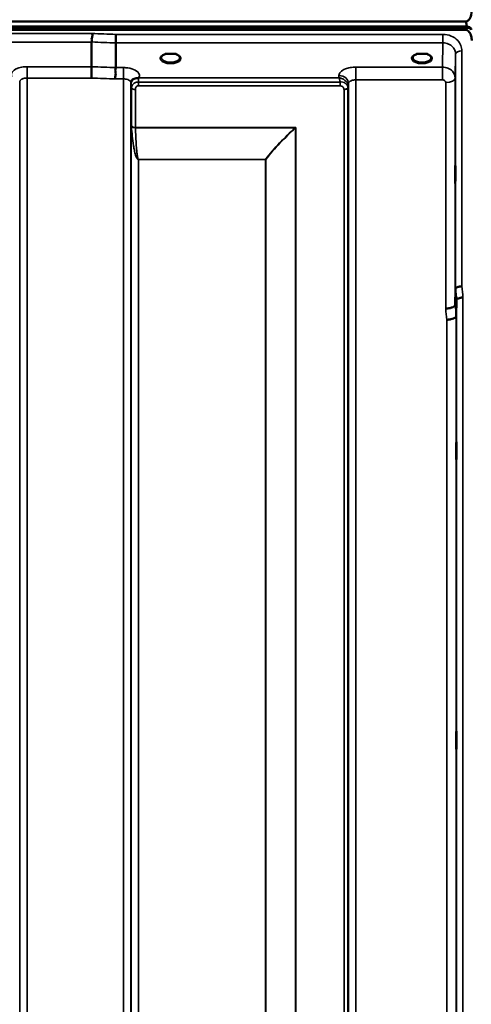
# Model space of a CAD drawing. Units: millimetres. Extents: x 0 to 9900, y 0 to 7000.
# Drawn here: x 3502 to 3716, y 4898 to 5367 of the extents above; entities that cross this region are included whole.
import ezdxf

# ---------------------------------------------------------------- set-up
doc = ezdxf.new("R2010")
doc.units = ezdxf.units.MM
doc.header["$LTSCALE"] = 33.333333
doc.layers.add('Visible (ISO)', color=7, linetype='Continuous', lineweight=50)
doc.layers.add('Visible Narrow (ISO)', color=7, linetype='Continuous', lineweight=35)

# ---------------------------------------------------------------- blocks, each defined once
blk = doc.blocks.new('8')
at = {"layer": 'Visible (ISO)'}
for p, q in [((2718.7, 5363.34), (3714.41, 5363.34)), ((2718.7, 5362.91), (3714.41, 5362.91)), ((2719.39, 5365.71), (3713.71, 5365.71)), ((3713.71, 5361.8), (2719.39, 5361.8)), ((3714.41, 5362.91), (3714.41, 5363.34)), ((3716.5, 5361.86), (3716.5, 5362.3)), ((3536.05, 5344.22), (3536.05, 5355.96)), ((3547.5, 5343.78), (3547.5, 5355.52)), ((3572.83, 5350.28), (3571.2, 5350.28)), ((3575.9, 5350.28), (3574.28, 5350.28)), ((3692.33, 5350.28), (3690.7, 5350.28)), ((3695.4, 5350.28), (3693.78, 5350.28)), ((3696.5, 5347.2), (3696.5, 5347.2)), ((3708.83, 5230.83), (3709.02, 5238.54)), ((3709.52, 5233.18), (3709.33, 5225.47))]:
    blk.add_line(p, q, dxfattribs=at)
for centre, major_axis, ratio, start_param, end_param in [((3713.71, 5279.8), (0, -85.91), 0.034921, 2.906523, 3.141593), ((3713.71, 5402.17), (0, 40.37), 0.074317, 3.141593, 3.376416), ((3713.71, 5361.66), (-3, 0), 0.577198, 3.519491, 4.477565), ((3713.71, 5361.23), (-3, 0), 0.577198, 3.519491, 4.477565), ((3573.55, 5348.13), (4.3, 0), 0.507427, 1.401426, 1.740167), ((3693.05, 5348.13), (4.3, 0), 0.507427, 1.401426, 1.740167)]:
    blk.add_ellipse(centre, major_axis=major_axis, ratio=ratio, start_param=start_param, end_param=end_param, dxfattribs=at)
for points, knots in [([(3713.71, 5365.71), (3713.88, 5365.71), (3714.07, 5365.73), (3714.42, 5365.84), (3714.59, 5365.93), (3715.19, 5366.3), (3715.58, 5366.78), (3716.44, 5368.26), (3716.71, 5369.65), (3716.71, 5370.83)], [1.3788089, 1.3788089, 1.3788089, 1.3788089, 1.4313631, 1.4313631, 1.4839173, 1.4839173, 1.6527677, 1.6527677, 2.0611772, 2.0611772, 2.0611772, 2.0611772]), ([(3716.71, 5356.64), (3716.71, 5357.32), (3716.63, 5358.06), (3716.25, 5359.48), (3715.96, 5360.16), (3715.33, 5361), (3715.07, 5361.27), (3714.6, 5361.58), (3714.43, 5361.66), (3714.08, 5361.77), (3713.9, 5361.8), (3713.71, 5361.8)], [2.0653498, 2.0653498, 2.0653498, 2.0653498, 2.2986083, 2.2986083, 2.5318667, 2.5318667, 2.6447539, 2.6447539, 2.7011975, 2.7011975, 2.7576411, 2.7576411, 2.7576411, 2.7576411]), ([(3716.66, 5362.06), (3716.66, 5362.07), (3716.66, 5362.07), (3716.62, 5362.13), (3716.56, 5362.2), (3716.5, 5362.3)], [-0.064134, -0.064134, -0.064134, -0.064134, -0.05884139, -0.05884139, -0.00000344, -0.00000344, -0.00000344, -0.00000344]), ([(3536.05, 5355.96), (3536.05, 5356.07), (3536.07, 5356.22), (3536.09, 5356.61), (3536.08, 5356.82), (3536.06, 5357.15), (3536.02, 5357.38), (3536.18, 5358.04), (3536.29, 5358.32), (3536.42, 5358.82), (3536.45, 5359.04), (3536.43, 5359.39), (3536.4, 5359.52), (3536.3, 5359.78), (3536.22, 5359.9), (3536.13, 5360.02), (3536.12, 5360.02), (3536.12, 5360.03)], [-0.6323935, -0.6323935, -0.6323935, -0.6323935, -0.5064712, -0.5064712, -0.3706207, -0.3706207, -0.2436974, -0.2436974, -0.1559018, -0.1559018, -0.0885682, -0.0885682, -0.0463538, -0.0463538, 0, 0, 0.0026204, 0.0026204, 0.0026204, 0.0026204]), ([(3547.57, 5359.59), (3547.56, 5359.26), (3547.55, 5358.88), (3547.54, 5358.11), (3547.53, 5357.72), (3547.52, 5357.23), (3547.52, 5357.12), (3547.51, 5356.76), (3547.51, 5356.52), (3547.5, 5355.99), (3547.5, 5355.72), (3547.5, 5355.52)], [-0.4683811, -0.4683811, -0.4683811, -0.4683811, -0.3515625, -0.3515625, -0.2343503, -0.2343503, -0.2007526, -0.2007526, -0.1171674, -0.1171674, 0, 0, 0, 0]), ([(3571.28, 5350.28), (3570.9, 5350.17), (3570.55, 5350.03), (3569.95, 5349.72), (3569.7, 5349.53), (3569.35, 5349.18), (3569.25, 5349.01), (3569.17, 5348.76), (3569.15, 5348.67), (3569.15, 5348.59)], [0.0085532, 0.0085532, 0.0085532, 0.0085532, 0.1405112, 0.1405112, 0.2787515, 0.2787515, 0.4121631, 0.4121631, 0.4879758, 0.4879758, 0.4879758, 0.4879758]), ([(3571.2, 5350.28), (3571.15, 5350.28), (3571.1, 5350.28), (3571.01, 5350.27), (3570.96, 5350.26), (3570.92, 5350.26), (3570.92, 5350.26), (3570.92, 5350.26)], [0.00000044, 0.00000044, 0.00000044, 0.00000044, 0.01410331, 0.01410331, 0.02810705, 0.02810705, 0.02833784, 0.02833784, 0.02833784, 0.02833784]), ([(3577.95, 5348.59), (3577.95, 5348.71), (3577.93, 5348.83), (3577.82, 5349.07), (3577.73, 5349.19), (3577.44, 5349.5), (3577.19, 5349.69), (3576.58, 5350.02), (3576.24, 5350.16), (3575.85, 5350.27), (3575.84, 5350.27), (3575.82, 5350.28)], [0, 0, 0, 0, 0.1039404, 0.1039404, 0.1996016, 0.1996016, 0.3425499, 0.3425499, 0.4754874, 0.4754874, 0.4795788, 0.4795788, 0.4795788, 0.4795788]), ([(3576.19, 5350.26), (3576.19, 5350.26), (3576.18, 5350.26), (3576.14, 5350.26), (3576.09, 5350.27), (3576.01, 5350.27), (3575.97, 5350.28), (3575.92, 5350.28), (3575.91, 5350.28), (3575.9, 5350.28)], [-0.0002294, -0.0002294, -0.0002294, -0.0002294, 0, 0, 0.01402958, 0.01402958, 0.02551005, 0.02551005, 0.02830654, 0.02830654, 0.02830654, 0.02830654]), ([(3690.78, 5350.28), (3690.4, 5350.17), (3690.05, 5350.03), (3689.45, 5349.72), (3689.2, 5349.53), (3688.85, 5349.18), (3688.75, 5349.01), (3688.67, 5348.76), (3688.65, 5348.67), (3688.65, 5348.59)], [0.008553, 0.008553, 0.008553, 0.008553, 0.1405113, 0.1405113, 0.2787513, 0.2787513, 0.4121639, 0.4121639, 0.487947, 0.487947, 0.487947, 0.487947]), ([(3690.7, 5350.28), (3690.65, 5350.28), (3690.6, 5350.28), (3690.51, 5350.27), (3690.46, 5350.26), (3690.42, 5350.26), (3690.42, 5350.26), (3690.42, 5350.26)], [0.00000044, 0.00000044, 0.00000044, 0.00000044, 0.01410331, 0.01410331, 0.02810706, 0.02810706, 0.02833782, 0.02833782, 0.02833782, 0.02833782]), ([(3697.45, 5348.59), (3697.45, 5348.71), (3697.43, 5348.83), (3697.32, 5349.07), (3697.23, 5349.19), (3696.94, 5349.5), (3696.69, 5349.69), (3696.08, 5350.02), (3695.74, 5350.16), (3695.35, 5350.27), (3695.34, 5350.27), (3695.32, 5350.28)], [0, 0, 0, 0, 0.1039783, 0.1039783, 0.1996575, 0.1996575, 0.3425319, 0.3425319, 0.4754632, 0.4754632, 0.4795437, 0.4795437, 0.4795437, 0.4795437]), ([(3695.69, 5350.26), (3695.69, 5350.26), (3695.68, 5350.26), (3695.64, 5350.26), (3695.59, 5350.27), (3695.51, 5350.27), (3695.47, 5350.28), (3695.42, 5350.28), (3695.41, 5350.28), (3695.4, 5350.28)], [-0.00022936, -0.00022936, -0.00022936, -0.00022936, 0, 0, 0.01402871, 0.01402871, 0.02550845, 0.02550845, 0.02830476, 0.02830476, 0.02830476, 0.02830476]), ([(3535.96, 5338.82), (3535.96, 5338.83), (3535.96, 5338.83), (3535.96, 5338.84), (3535.97, 5339.28), (3535.99, 5339.76), (3536, 5340.64), (3536.01, 5341.02), (3536.02, 5341.53), (3536.02, 5341.67), (3536.03, 5342.3), (3536.04, 5342.77), (3536.05, 5343.6), (3536.05, 5343.96), (3536.05, 5344.22)], [-0.0015257, -0.0015257, -0.0015257, -0.0015257, 0, 0, 0, 0.1507538, 0.1507538, 0.2646793, 0.2646793, 0.3070388, 0.3070388, 0.4632847, 0.4632847, 0.6195095, 0.6195095, 0.6195095, 0.6195095]), ([(3547.42, 5338.39), (3547.41, 5338.4), (3547.41, 5338.41), (3547.34, 5338.56), (3547.31, 5338.71), (3547.27, 5339.03), (3547.28, 5339.19), (3547.32, 5339.68), (3547.4, 5340.01), (3547.48, 5340.6), (3547.49, 5340.94), (3547.38, 5341.61), (3547.27, 5342.07), (3547.32, 5342.85), (3547.36, 5343.07), (3547.45, 5343.46), (3547.5, 5343.64), (3547.5, 5343.78)], [-1.373076, -1.373076, -1.373076, -1.373076, -1.361739, -1.361739, -1.165445, -1.165445, -0.975869, -0.975869, -0.599708, -0.599708, -0.305478, -0.305478, -0.161011, -0.161011, -0.085888, -0.085888, -0.000005, -0.000005, -0.000005, -0.000005]), ([(3556.67, 5338.62), (3556.4, 5338.56), (3556.16, 5338.47), (3555.94, 5338.35), (3555.79, 5338.27), (3555.66, 5338.19), (3555.54, 5338.09), (3555.29, 5337.89), (3555.11, 5337.67), (3554.98, 5337.45)], [0, 0, 0, 0, 0.0947716, 0.0947716, 0.0947716, 0.155503, 0.155503, 0.155503, 0.2843049, 0.2843049, 0.2843049, 0.2843049]), ([(3558.26, 5338.87), (3558.23, 5338.86), (3558.2, 5338.85), (3558.17, 5338.84), (3558.11, 5338.83), (3558.05, 5338.82), (3557.99, 5338.81), (3557.88, 5338.79), (3557.76, 5338.78), (3557.63, 5338.76), (3557.34, 5338.73), (3557.01, 5338.7), (3556.67, 5338.62)], [0.0000233, 0.0000233, 0.0000233, 0.0000233, 0.0107836, 0.0107836, 0.0107836, 0.0290124, 0.0290124, 0.0290124, 0.0609499, 0.0609499, 0.0609499, 0.1272002, 0.1272002, 0.1272002, 0.1272002]), ([(3558.47, 5338.96), (3558.47, 5338.96), (3558.47, 5338.96), (3558.47, 5338.96), (3558.47, 5338.96), (3558.47, 5338.96), (3558.47, 5338.96), (3558.47, 5338.96), (3558.47, 5338.96), (3558.47, 5338.96), (3558.47, 5338.96), (3558.47, 5338.96), (3558.47, 5338.96), (3558.47, 5338.96), (3558.46, 5338.95), (3558.43, 5338.94), (3558.43, 5338.94), (3558.4, 5338.93), (3558.38, 5338.92), (3558.33, 5338.9), (3558.3, 5338.88), (3558.26, 5338.87)], [-0.02868813, -0.02868813, -0.02868813, -0.02868813, -0.02853729, -0.02853729, -0.02844632, -0.02844632, -0.02838776, -0.02838776, -0.0283276, -0.0283276, -0.02820551, -0.02820551, -0.02762848, -0.02762848, -0.02301806, -0.02301806, -0.01977012, -0.01977012, -0.01314234, -0.01314234, 0, 0, 0, 0]), ([(3554.98, 5337.45), (3554.89, 5337.29), (3554.8, 5337.05), (3554.75, 5336.74), (3554.75, 5336.69), (3554.74, 5336.63)], [0, 0, 0, 0, 0.152533, 0.152533, 0.1867411, 0.1867411, 0.1867411, 0.1867411]), ([(3708.92, 5290.91), (3708.92, 5290.59), (3708.92, 5290.29), (3708.91, 5289.6), (3708.9, 5289.26), (3708.9, 5289.04), (3708.89, 5288.82), (3708.89, 5288.68), (3708.88, 5288.63), (3708.88, 5288.73), (3708.87, 5289.09), (3708.87, 5289.39), (3708.86, 5290.15), (3708.86, 5290.62), (3708.86, 5291.59), (3708.86, 5292.15), (3708.87, 5293.27), (3708.87, 5293.84), (3708.88, 5294.84), (3708.88, 5295.34), (3708.89, 5296.18), (3708.89, 5296.52), (3708.9, 5296.97), (3708.91, 5297.12), (3708.92, 5297.17), (3708.92, 5297.08), (3708.93, 5296.72), (3708.93, 5296.42), (3708.93, 5295.65), (3708.94, 5295.18), (3708.94, 5294.21), (3708.93, 5293.65), (3708.93, 5292.51), (3708.93, 5291.94), (3708.92, 5291.26), (3708.92, 5291.08), (3708.92, 5290.91)], [-0.26495, -0.26495, -0.26495, -0.26495, -0.160662, -0.160662, 0, 0, 0, 0.159533, 0.159533, 0.319067, 0.319067, 0.478594, 0.478594, 0.63812, 0.63812, 0.797647, 0.797647, 0.957174, 0.957174, 1.116707, 1.116707, 1.276241, 1.276241, 1.436902, 1.436902, 1.597564, 1.597564, 1.758222, 1.758222, 1.918881, 1.918881, 2.079539, 2.079539, 2.240197, 2.240197, 2.296571, 2.296571, 2.296571, 2.296571]), ([(3712.02, 5239.7), (3711.63, 5239.69), (3711.24, 5239.64), (3710.62, 5239.53), (3710.38, 5239.47), (3710.07, 5239.37), (3709.99, 5239.34), (3709.63, 5239.2), (3709.42, 5239.08), (3709.11, 5238.82), (3709.03, 5238.68), (3709.02, 5238.55)], [-0.0007866, -0.0007866, -0.0007866, -0.0007866, 0.1180269, 0.1180269, 0.2009646, 0.2009646, 0.2352981, 0.2352981, 0.3524531, 0.3524531, 0.469547, 0.469547, 0.469547, 0.469547]), ([(3704.33, 5229.09), (3704.34, 5229.09), (3704.35, 5229.09), (3704.69, 5229.07), (3705.01, 5229.09), (3705.65, 5229.17), (3705.96, 5229.23), (3706.45, 5229.33), (3706.64, 5229.38), (3707.06, 5229.49), (3707.29, 5229.57), (3707.95, 5229.84), (3708.26, 5230), (3708.73, 5230.4), (3708.82, 5230.65), (3708.83, 5230.83)], [-0.0032483, -0.0032483, -0.0032483, -0.0032483, 0, 0, 0.0984278, 0.0984278, 0.1967689, 0.1967689, 0.2618982, 0.2618982, 0.3483698, 0.3483698, 0.5407666, 0.5407666, 0.7851475, 0.7851475, 0.7851475, 0.7851475]), ([(3712.52, 5234.32), (3712.52, 5234.32), (3712.51, 5234.33), (3712.29, 5234.36), (3712.08, 5234.35), (3711.67, 5234.3), (3711.47, 5234.26), (3711.04, 5234.14), (3710.73, 5234.04), (3710.23, 5233.91), (3709.97, 5233.84), (3709.69, 5233.59), (3709.63, 5233.5), (3709.55, 5233.34), (3709.53, 5233.25), (3709.52, 5233.18)], [-0.908239, -0.908239, -0.908239, -0.908239, -0.901585, -0.901585, -0.7083508, -0.7083508, -0.5176653, -0.5176653, -0.2661529, -0.2661529, -0.120297, -0.120297, -0.0603806, -0.0603806, -0.0000141, -0.0000141, -0.0000141, -0.0000141]), ([(3704.83, 5223.76), (3705.42, 5223.78), (3706.01, 5223.85), (3706.56, 5223.95), (3706.63, 5223.96), (3706.7, 5223.98), (3706.77, 5223.99), (3707.23, 5224.08), (3707.65, 5224.2), (3708, 5224.34), (3708.12, 5224.38), (3708.23, 5224.43), (3708.33, 5224.48), (3708.6, 5224.6), (3708.81, 5224.73), (3708.98, 5224.87), (3709.2, 5225.07), (3709.32, 5225.27), (3709.33, 5225.47)], [-0.7054711, -0.7054711, -0.7054711, -0.7054711, -0.527257, -0.527257, -0.527257, -0.5038701, -0.5038701, -0.5038701, -0.3513575, -0.3513575, -0.3513575, -0.3022898, -0.3022898, -0.3022898, -0.1756338, -0.1756338, -0.1756338, 0, 0, 0, 0]), ([(3709.4, 5157.33), (3709.39, 5157.2), (3709.39, 5157.16), (3709.38, 5157.31), (3709.38, 5157.5), (3709.37, 5158.04), (3709.37, 5158.41), (3709.36, 5159.31), (3709.36, 5159.83), (3709.36, 5160.86), (3709.36, 5161.43), (3709.37, 5162.55), (3709.37, 5163.1), (3709.38, 5164.02), (3709.38, 5164.46), (3709.39, 5165.15), (3709.39, 5165.4), (3709.4, 5165.69), (3709.41, 5165.73), (3709.42, 5165.59), (3709.42, 5165.4), (3709.43, 5164.86), (3709.43, 5164.49), (3709.43, 5163.59), (3709.44, 5163.06), (3709.44, 5162.03), (3709.43, 5161.45), (3709.43, 5160.32), (3709.43, 5159.77), (3709.42, 5158.85), (3709.42, 5158.41), (3709.41, 5157.72), (3709.4, 5157.47), (3709.4, 5157.33)], [0, 0, 0, 0, 0.159533, 0.159533, 0.319067, 0.319067, 0.478594, 0.478594, 0.63812, 0.63812, 0.797647, 0.797647, 0.957174, 0.957174, 1.116707, 1.116707, 1.276241, 1.276241, 1.436902, 1.436902, 1.597564, 1.597564, 1.758222, 1.758222, 1.918881, 1.918881, 2.079539, 2.079539, 2.240197, 2.240197, 2.400859, 2.400859, 2.56152, 2.56152, 2.56152, 2.56152]), ([(3709.4, 5019.45), (3709.39, 5019.4), (3709.39, 5019.46), (3709.38, 5019.81), (3709.38, 5020.09), (3709.37, 5020.78), (3709.37, 5021.22), (3709.36, 5022.23), (3709.36, 5022.78), (3709.36, 5023.84), (3709.36, 5024.42), (3709.37, 5025.49), (3709.37, 5026), (3709.38, 5026.81), (3709.38, 5027.18), (3709.39, 5027.71), (3709.39, 5027.86), (3709.4, 5027.96), (3709.41, 5027.91), (3709.42, 5027.57), (3709.42, 5027.29), (3709.43, 5026.6), (3709.43, 5026.15), (3709.43, 5025.14), (3709.44, 5024.58), (3709.44, 5023.52), (3709.43, 5022.94), (3709.43, 5021.86), (3709.43, 5021.35), (3709.42, 5020.53), (3709.42, 5020.16), (3709.41, 5019.64), (3709.4, 5019.49), (3709.4, 5019.45)], [0, 0, 0, 0, 0.159533, 0.159533, 0.319067, 0.319067, 0.478594, 0.478594, 0.63812, 0.63812, 0.797647, 0.797647, 0.957174, 0.957174, 1.116707, 1.116707, 1.276241, 1.276241, 1.436902, 1.436902, 1.597564, 1.597564, 1.758222, 1.758222, 1.918881, 1.918881, 2.079539, 2.079539, 2.240197, 2.240197, 2.400859, 2.400859, 2.56152, 2.56152, 2.56152, 2.56152])]:
    blk.add_open_spline(points, degree=3, knots=knots, dxfattribs=at)
for points in [[(3706.26, 5343.08), (3706.26, 5343.08), (3706.26, 5343.08), (3706.26, 5343.08)], [(3707.32, 5342.27), (3707.32, 5342.27), (3707.32, 5342.27), (3707.32, 5342.27)], [(3501.86, 5337), (3501.86, 5337.01), (3501.86, 5337.01), (3501.86, 5337.01)]]:
    blk.add_open_spline(points, degree=3, dxfattribs=at)
at = {"layer": 'Visible Narrow (ISO)'}
for p, q in [((3536.12, 5360.03), (2896.99, 5360.03)), ((3703.03, 5359.59), (3547.57, 5359.59)), ((3703.03, 5355.52), (3703.03, 5359.59)), ((2897.05, 5355.96), (3536.05, 5355.96)), ((3547.5, 5355.52), (3703.03, 5355.52)), ((3703.03, 5355.52), (3702.83, 5344.03)), ((3696.86, 5347.47), (3696.86, 5347.47)), ((3708.83, 5338.82), (3709.02, 5350.28)), ((3709.02, 5238.55), (3709.02, 5350.28)), ((3712.02, 5351.72), (3712.02, 5239.7)), ((3536.05, 5344.22), (3505.36, 5344.22)), ((3505.36, 5344.22), (3505.36, 5338.82)), ((3551.24, 5343.78), (3547.5, 5343.78)), ((3551.24, 5338.39), (3551.24, 5343.78)), ((3702.83, 5344.03), (3661.61, 5344.03)), ((3661.61, 5344.03), (3661.61, 5337.97)), ((3702.83, 5344.03), (3702.83, 5337.97)), ((3505.36, 5338.82), (3505.36, 4163.94)), ((3505.36, 5338.82), (3535.96, 5338.82)), ((3547.42, 5338.39), (3551.24, 5338.39)), ((3551.24, 4163.95), (3551.24, 5338.39)), ((3653.59, 5338.96), (3558.47, 5338.96)), ((3653.61, 5340.01), (3653.59, 5338.96)), ((3661.61, 5337.97), (3661.61, 4163.96)), ((3661.61, 5337.97), (3702.83, 5337.97)), ((3708.83, 5338.82), (3708.83, 5230.83)), ((3501.86, 4167.41), (3501.86, 5336.98)), ((3554.74, 5336.55), (3554.74, 4167.42)), ((3554.75, 5336.69), (3554.76, 5335.92)), ((3554.77, 4170.49), (3554.77, 5334.58)), ((3554.97, 5315.92), (3554.97, 5334.03)), ((3556.86, 5333.38), (3556.86, 5315.3)), ((3558.27, 5335.12), (3558.27, 5336.91)), ((3654.17, 5336.91), (3558.27, 5336.91)), ((3558.27, 5335.12), (3654.17, 5335.12)), ((3654.17, 5335.12), (3654.17, 5336.91)), ((3656, 4172.96), (3656, 5333.36)), ((3657.88, 5334), (3657.88, 4171.63)), ((3658.08, 5334.56), (3658.11, 5336.11)), ((3658.08, 5334.56), (3658.08, 4170.49)), ((3658.11, 4167.43), (3658.11, 5336.11)), ((3704.33, 5229.09), (3704.33, 5336.66)), ((3633.13, 5315.3), (3556.86, 5315.3)), ((3556.86, 5315.18), (3632.85, 5315.18)), ((3632.85, 5315.18), (3632.85, 5315.18)), ((3632.99, 4173.57), (3632.99, 5315.05)), ((3632.99, 5315.05), (3632.99, 5315.05)), ((3633.13, 5315.3), (3633.13, 4173.55)), ((3618.69, 5300.11), (3558.27, 5300.11)), ((3558.27, 5300.11), (3558.27, 5300.02)), ((3558.27, 5300.02), (3618.69, 5300.02)), ((3558.27, 5300.02), (3558.27, 4175.43)), ((3618.69, 5300.11), (3618.69, 5300.02)), ((3618.69, 4175.43), (3618.69, 5300.02)), ((3618.83, 5300.03), (3618.83, 4175.43)), ((3709.52, 4149.23), (3709.52, 5233.18)), ((3712.52, 5234.32), (3712.52, 4146.27)), ((3709.33, 5225.47), (3709.33, 4171.45)), ((3704.83, 4175.88), (3704.83, 5223.76))]:
    blk.add_line(p, q, dxfattribs=at)
for centre, major_axis, ratio, start_param, end_param in [((3274.89, 4953.86), (18712.37, -706.95), 0.022204, 1.557063, 1.557675), ((3274.76, 4951.28), (18712.37, -704.36), 0.022123, 1.557053, 1.557665), ((3573.55, 5348.16), (4.9, 0), 0.507427, 2.138671, 7.286107), ((3573.55, 5348.59), (-4.4, 0), 0.508285, 0.003211, 3.138609), ((3693.05, 5348.16), (4.9, 0), 0.507427, 2.138671, 7.286107), ((3693.05, 5348.59), (-4.4, 0), 0.508285, 0.003145, 3.138682), ((3712.02, 5350.26), (-3, 0), 0.485194, 4.712389, 6.274459), ((3114.59, 4957.3), (18185.58, -684.53), 0.022123, 1.547822, 1.548451), ((3114.42, 4953.86), (18185.58, -681.08), 0.022011, 1.547808, 1.548438), ((3558.26, 5335.94), (-3.5, -0.06), 0.861674, 5.171658, 6.268166), ((3558.26, 5335.08), (0, 4.5), 0.001693, 5.130974, 5.714861), ((3653.61, 5336.13), (4.5, -0.08), 0.861674, 0.01503, 1.585611), ((3704.33, 5338.84), (4.5, 0), 0.484558, 4.712389, 6.274459), ((3558.27, 5334.59), (-3.5, 0), 0.485937, 0.008727, 0.339831), ((3556.86, 5334.35), (-2, 0), 0.485937, 0.339837, 1.570796), ((3655.99, 5334.38), (2, 0.06), 0.485829, 4.69875, 5.92971), ((3654.39, 5333.36), (0.05, -1.72), 0.936544, 1.542038, 1.572083), ((3656, 5334.33), (2, 0), 0.48591, 4.712389, 5.943348), ((3654.58, 5334.59), (3.5, 0.1), 0.485791, 5.929719, 6.259924), ((3654.58, 5334.57), (3.5, 0), 0.48591, 5.943348, 6.274459), ((3655.02, 5334.01), (0.07, -3.06), 0.934318, 1.544689, 1.574735), ((3655.83, 5334.59), (0.08, -2.75), 0.817907, 1.536439, 1.571109), ((3556.86, 5316.23), (-2, 0), 0.462796, 0.339837, 1.570796), ((3556.44, 5314.02), (1.06, -3), 0.341917, 3.912045, 4.019449), ((3556.86, 5315.97), (-2, -0.06), 0.398479, 0.334949, 1.559685), ((3557.81, 5314.69), (-0.51, 1.54), 0.51783, 0.999237, 1.08679), ((3633.13, 5310.71), (-8.65, -4.89), 0.413514, 4.48258, 4.513978), ((3632.85, 5315.97), (-1.34, 1.48), 0.280256, 1.870553, 1.969931), ((3632.85, 5315.98), (-1.36, 1.47), 0.283313, 1.869148, 1.967713), ((3633.13, 5310.73), (4, 9.03), 0.206967, 1.133922, 1.165496), ((3618.69, 5300.91), (-1.58, 1.23), 0.324659, 1.817816, 1.903567), ((3618.69, 5300.91), (2, 0), 0.443799, 4.712389, 4.782202), ((3705.41, 4953.86), (-64.83, 820), 0.037736, 5.05848, 5.065472), ((3702.42, 4953.62), (64.83, -817), 0.037873, 1.917025, 1.924018), ((3702.36, 4954.22), (-63.04, 794.5), 0.037873, 5.057804, 5.064995), ((3697.88, 4953.86), (63.04, -790), 0.038086, 1.916423, 1.923614)]:
    blk.add_ellipse(centre, major_axis=major_axis, ratio=ratio, start_param=start_param, end_param=end_param, dxfattribs=at)
for points, knots in [([(3712.02, 5351.72), (3712.02, 5352.6), (3711.68, 5354.38), (3710.03, 5356.99), (3707.05, 5359.06), (3704.37, 5359.59), (3703.03, 5359.59)], [0, 0, 0, 0, 0.301368, 0.602737, 1.004561, 1.406386, 1.406386, 1.406386, 1.406386]), ([(3703.03, 5355.52), (3703.92, 5355.53), (3704.81, 5355.35), (3705.62, 5355.01), (3706.43, 5354.68), (3707.15, 5354.18), (3707.71, 5353.56), (3708.13, 5353.1), (3708.46, 5352.58), (3708.68, 5352.02), (3708.91, 5351.46), (3709.02, 5350.87), (3709.02, 5350.28)], [-1.406386, -1.406386, -1.406386, -1.406386, -1.004561, -1.004561, -1.004561, -0.602737, -0.602737, -0.602737, -0.301368, -0.301368, -0.301368, 0, 0, 0, 0]), ([(3570.92, 5350.26), (3570.98, 5350.26), (3571.08, 5350.27), (3571.18, 5350.27), (3571.21, 5350.28), (3571.22, 5350.28)], [0, 0, 0, 0, 0.02019158, 0.03028737, 0.03235478, 0.03235478, 0.03235478, 0.03235478]), ([(3575.88, 5350.28), (3575.89, 5350.28), (3575.93, 5350.27), (3576.02, 5350.27), (3576.12, 5350.26), (3576.19, 5350.26)], [0.10902369, 0.10902369, 0.10902369, 0.10902369, 0.1110537, 0.12114949, 0.14134107, 0.14134107, 0.14134107, 0.14134107]), ([(3690.42, 5350.26), (3690.48, 5350.26), (3690.58, 5350.27), (3690.68, 5350.27), (3690.71, 5350.28), (3690.72, 5350.28)], [0, 0, 0, 0, 0.02019158, 0.03028737, 0.03235478, 0.03235478, 0.03235478, 0.03235478]), ([(3695.38, 5350.28), (3695.39, 5350.28), (3695.43, 5350.27), (3695.52, 5350.27), (3695.62, 5350.26), (3695.69, 5350.26)], [0.10902369, 0.10902369, 0.10902369, 0.10902369, 0.1110537, 0.12114949, 0.14134107, 0.14134107, 0.14134107, 0.14134107]), ([(3505.36, 5344.22), (3504.5, 5344.22), (3503.12, 5344.1), (3501.25, 5343.64), (3499.23, 5342.8), (3498.02, 5341.58), (3497.8, 5340.29), (3497.96, 5339.71), (3498.13, 5339.39)], [4.684727, 4.684727, 4.684727, 4.684727, 4.94152, 5.095595, 5.301029, 5.711897, 5.865972, 6.057718, 6.057718, 6.057718, 6.057718]), ([(3558.47, 5338.96), (3558.78, 5339.52), (3558.88, 5340.84), (3557.05, 5342.69), (3554, 5343.64), (3551.93, 5343.78), (3551.24, 5343.78)], [-6.057765, -6.057765, -6.057765, -6.057765, -5.712164, -5.301204, -4.890243, -4.684763, -4.684763, -4.684763, -4.684763]), ([(3661.61, 5344.03), (3660.72, 5344.03), (3658.93, 5343.88), (3656.29, 5343.14), (3654.18, 5341.82), (3653.62, 5340.61), (3653.61, 5340.01)], [-1.241916, -1.241916, -1.241916, -1.241916, -0.975791, -0.709666, -0.354833, 0, 0, 0, 0]), ([(3708.83, 5338.82), (3708.83, 5339.98), (3708.36, 5341.15), (3707.51, 5342.07), (3706.95, 5342.67), (3706.23, 5343.17), (3705.42, 5343.51), (3704.61, 5343.85), (3703.72, 5344.03), (3702.83, 5344.03)], [0, 0, 0, 0, 0.1004589, 0.1004589, 0.1004589, 0.1674315, 0.1674315, 0.1674315, 0.2344041, 0.2344041, 0.2344041, 0.2344041]), ([(3501.86, 5336.98), (3501.86, 5336.99), (3501.86, 5336.99), (3501.86, 5336.99), (3501.86, 5337.1), (3501.88, 5337.21), (3501.92, 5337.32), (3501.97, 5337.45), (3502.04, 5337.58), (3502.14, 5337.7), (3502.29, 5337.89), (3502.51, 5338.07), (3502.78, 5338.22), (3502.82, 5338.25), (3502.86, 5338.27), (3502.9, 5338.29), (3503.09, 5338.39), (3503.3, 5338.48), (3503.53, 5338.55), (3503.69, 5338.6), (3503.86, 5338.65), (3504.03, 5338.69), (3504.08, 5338.7), (3504.13, 5338.71), (3504.18, 5338.72), (3504.55, 5338.79), (3504.96, 5338.82), (3505.36, 5338.82)], [-5.84907, -5.84907, -5.84907, -5.84907, -5.845691, -5.845691, -5.845691, -5.712233, -5.712233, -5.712233, -5.55534, -5.55534, -5.55534, -5.301234, -5.301234, -5.301234, -5.265066, -5.265066, -5.265066, -5.095451, -5.095451, -5.095451, -4.974875, -4.974875, -4.974875, -4.941208, -4.941208, -4.941208, -4.684727, -4.684727, -4.684727, -4.684727]), ([(3551.24, 5338.39), (3551.56, 5338.39), (3551.89, 5338.37), (3552.2, 5338.32), (3552.32, 5338.3), (3552.45, 5338.28), (3552.57, 5338.25), (3552.99, 5338.16), (3553.38, 5338.02), (3553.7, 5337.85), (3553.74, 5337.83), (3553.78, 5337.81), (3553.82, 5337.79), (3554.09, 5337.63), (3554.31, 5337.45), (3554.46, 5337.26), (3554.56, 5337.14), (3554.63, 5337.01), (3554.68, 5336.89), (3554.72, 5336.78), (3554.74, 5336.67), (3554.74, 5336.55), (3554.74, 5336.55), (3554.74, 5336.55), (3554.74, 5336.55)], [4.684763, 4.684763, 4.684763, 4.684763, 4.889934, 4.889934, 4.889934, 4.974906, 4.974906, 4.974906, 5.265095, 5.265095, 5.265095, 5.301297, 5.301297, 5.301297, 5.555372, 5.555372, 5.555372, 5.712463, 5.712463, 5.712463, 5.84573, 5.84573, 5.84573, 5.849114, 5.849114, 5.849114, 5.849114]), ([(3658.08, 5334.65), (3658.07, 5335), (3657.94, 5335.7), (3657.47, 5336.64), (3656.84, 5337.42), (3655.85, 5338.24), (3654.75, 5338.75), (3653.89, 5338.92), (3653.6, 5338.95), (3653.6, 5338.95), (3653.59, 5338.96)], [0, 0, 0, 0, 0.0266646, 0.0533292, 0.0799938, 0.1066585, 0.1599877, 0.1866523, 0.1866523, 0.187282, 0.187282, 0.187282, 0.187282]), ([(3653.59, 5338.96), (3653.59, 5338.95), (3653.59, 5338.95), (3653.66, 5338.8), (3653.85, 5338.29), (3654.04, 5337.55), (3654.16, 5336.95), (3654.17, 5336.91)], [-0.18728203, -0.18728203, -0.18728203, -0.18728203, -0.18665232, -0.18665232, -0.1599877, -0.10665847, -0.10281485, -0.10281485, -0.10281485, -0.10281485]), ([(3658.11, 5336.11), (3658.11, 5336.39), (3658.36, 5336.94), (3659.28, 5337.55), (3660.44, 5337.89), (3661.22, 5337.97), (3661.61, 5337.97)], [0, 0, 0, 0, 0.354833, 0.709666, 0.975791, 1.241916, 1.241916, 1.241916, 1.241916]), ([(3702.83, 5337.97), (3703.05, 5337.97), (3703.5, 5337.88), (3704.13, 5337.44), (3704.33, 5336.95), (3704.33, 5336.66)], [-0.2344041, -0.2344041, -0.2344041, -0.2344041, -0.1674315, -0.1004589, 0, 0, 0, 0]), ([(3554.76, 5335.92), (3554.76, 5335.85), (3554.77, 5335.64), (3554.77, 5335.15), (3554.77, 5334.77), (3554.77, 5334.58)], [-0.1536476, -0.1536476, -0.1536476, -0.1536476, -0.1097483, -0.065849, 0, 0, 0, 0]), ([(3558.27, 5336.91), (3557.66, 5336.91), (3557.06, 5336.75), (3556.56, 5336.49), (3556.39, 5336.4), (3556.23, 5336.29), (3556.09, 5336.18), (3555.84, 5335.98), (3555.63, 5335.76), (3555.47, 5335.54), (3555.47, 5335.53), (3555.46, 5335.52), (3555.45, 5335.51), (3555.21, 5335.16), (3555.08, 5334.82), (3555.02, 5334.5), (3554.99, 5334.34), (3554.98, 5334.19), (3554.98, 5334.03)], [0, 0, 0, 0, 0.0779224, 0.0779224, 0.0779224, 0.1050128, 0.1050128, 0.1050128, 0.1536156, 0.1536156, 0.1536156, 0.1558448, 0.1558448, 0.1558448, 0.2337672, 0.2337672, 0.2337672, 0.2727284, 0.2727284, 0.2727284, 0.2727284]), ([(3556.86, 5333.38), (3556.86, 5333.49), (3556.87, 5333.83), (3557, 5334.39), (3557.49, 5334.96), (3558.01, 5335.12), (3558.27, 5335.12)], [-0.2727284, -0.2727284, -0.2727284, -0.2727284, -0.2337672, -0.1558448, -0.0779224, 0, 0, 0, 0]), ([(3657.88, 5334.1), (3657.85, 5335.02), (3657.02, 5336.55), (3655.03, 5337.04), (3654.17, 5336.91)], [0, 0, 0, 0, 0.1684661, 0.2948157, 0.2948157, 0.2948157, 0.2948157]), ([(3654.17, 5335.12), (3654.59, 5335.12), (3655.56, 5334.75), (3655.98, 5333.9), (3655.99, 5333.41)], [-0.2948157, -0.2948157, -0.2948157, -0.2948157, -0.1684661, 0, 0, 0, 0]), ([(3554.98, 5315.66), (3555.07, 5314.14), (3555.32, 5311.12), (3555.8, 5307.37), (3556.34, 5304.38), (3556.79, 5302.52), (3557.24, 5301.22), (3557.56, 5300.58), (3557.8, 5300.27), (3557.99, 5300.1), (3558.16, 5300.02), (3558.27, 5300.02)], [-5.747499, -5.747499, -5.747499, -5.747499, -5.274102, -4.800706, -4.564008, -4.327309, -4.20896, -4.149786, -4.120198, -4.105405, -4.090611, -4.090611, -4.090611, -4.090611]), ([(3558.27, 5300.11), (3558.22, 5300.11), (3558.15, 5300.19), (3558.07, 5300.35), (3557.97, 5300.66), (3557.83, 5301.28), (3557.63, 5302.53), (3557.44, 5304.33), (3557.21, 5307.22), (3557.01, 5310.84), (3556.9, 5313.73), (3556.86, 5315.18)], [4.090611, 4.090611, 4.090611, 4.090611, 4.105405, 4.120198, 4.149786, 4.20896, 4.327309, 4.564008, 4.800706, 5.274102, 5.747499, 5.747499, 5.747499, 5.747499])]:
    blk.add_open_spline(points, degree=3, knots=knots, dxfattribs=at)
for points in [[(3706.41, 5342.99), (3706.41, 5342.99), (3706.41, 5342.99), (3706.41, 5342.99)], [(3706.91, 5342.63), (3706.91, 5342.63), (3706.91, 5342.63), (3706.91, 5342.63)], [(3632.85, 5315.18), (3627.71, 5310.52), (3622.88, 5305.51), (3618.69, 5300.11)], [(3618.83, 5300.03), (3623.02, 5305.41), (3627.85, 5310.4), (3632.99, 5315.05)]]:
    blk.add_open_spline(points, degree=3, dxfattribs=at)

msp = doc.modelspace()

# ---------------------------------------------------------------- block references
msp.add_blockref('8', (0, 0))

doc.saveas('drawing.dxf')
